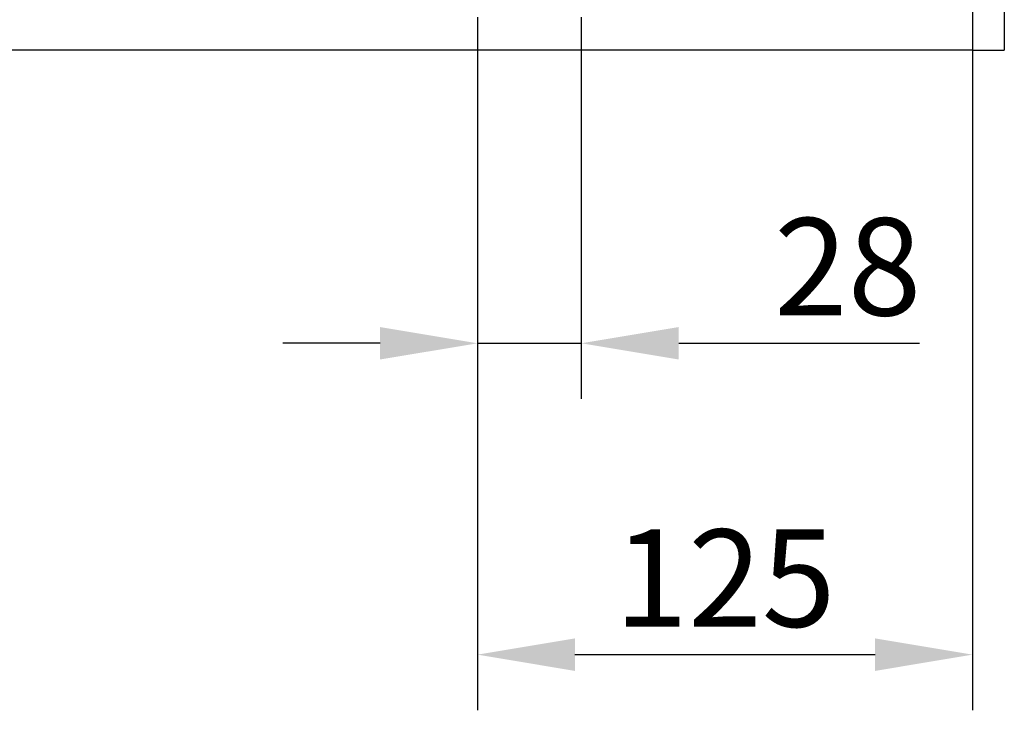
# Model space of a CAD drawing. Extents: x 2398 to 4020, y 734 to 2551.
# Drawn here: x 2771 to 3018, y 1095 to 1269 of the extents above; entities that cross this region are included whole.
import ezdxf

# ---------------------------------------------------------------- set-up
doc = ezdxf.new("R2010")
doc.units = 0
doc.header["$LTSCALE"] = 8
doc.header["$MEASUREMENT"] = 0
doc.layers.get('DEFPOINTS').update_dxf_attribs({"linetype": 'CONTINUOUS'})
doc.layers.add('BEMASS', color=3, linetype='CONTINUOUS')
doc.layers.add('SICHTBARE_KANTEN_DIN_', color=7, linetype='CONTINUOUS')
doc.styles.add('BEMSTIL', font='isocp3.shx', dxfattribs={"width": 0.8})
doc.dimstyles.new('BEMASS', dxfattribs={"dimtxt": 3.5, "dimasz": 3.5, "dimexe": 2, "dimexo": 0, "dimgap": 1, "dimtad": 1, "dimdec": 0, "dimtxsty": 'BEMSTIL', "dimcen": 3, "dimclrd": 3, "dimclre": 3, "dimclrt": 4, "dimazin": 3, "dimtfac": 0.875, "dimtdec": 0, "dimtmove": 0, "dimatfit": 3, "dimtolj": 1})

# ---------------------------------------------------------------- blocks, each defined once
blk = doc.blocks.new('*D36')
at = {"layer": 'BEMASS', "color": 3}
for p, q in [((2885.71, 1269.78), (2885.71, 1173.74)), ((2911.84, 1269.78), (2911.84, 1173.74)), ((2861.21, 1187.74), (2836.71, 1187.74)), ((2885.71, 1187.74), (2911.84, 1187.74)), ((2936.34, 1187.74), (2996.9, 1187.74))]:
    blk.add_line(p, q, dxfattribs=at)
for points in [[(2861.21, 1191.82), (2861.21, 1183.66), (2885.71, 1187.74)], [(2936.34, 1191.82), (2936.34, 1183.66), (2911.84, 1187.74)]]:
    blk.add_solid(points, dxfattribs=at)
at = {"layer": 'DEFPOINTS', "color": 0}
for p in [(2885.71, 1269.78), (2911.84, 1269.78), (2911.84, 1187.74)]:
    blk.add_point(p, dxfattribs=at)
at = {"layer": 'BEMASS', "color": 4, "insert": (2978.87, 1206.99), "char_height": 24.5, "attachment_point": 5, "style": 'BEMSTIL'}
blk.add_mtext('\\A1;28', dxfattribs=at)
blk = doc.blocks.new('*D37')
at = {"layer": 'BEMASS', "color": 3}
for p, q in [((3010.27, 1261.53), (3010.27, 1095.4)), ((2885.71, 1173.74), (2885.71, 1095.4)), ((2910.21, 1109.4), (2985.77, 1109.4))]:
    blk.add_line(p, q, dxfattribs=at)
for points in [[(2910.21, 1113.48), (2910.21, 1105.31), (2885.71, 1109.4)], [(2985.77, 1113.48), (2985.77, 1105.31), (3010.27, 1109.4)]]:
    blk.add_solid(points, dxfattribs=at)
at = {"layer": 'DEFPOINTS', "color": 0}
for p in [(3010.27, 1261.53), (2885.71, 1173.74), (3010.27, 1109.4)]:
    blk.add_point(p, dxfattribs=at)
at = {"layer": 'BEMASS', "color": 4, "insert": (2947.99, 1128.65), "char_height": 24.5, "attachment_point": 5, "style": 'BEMSTIL'}
blk.add_mtext('\\A1;125', dxfattribs=at)

msp = doc.modelspace()

# ---------------------------------------------------------------- linework, layer by layer
at = {"layer": 'SICHTBARE_KANTEN_DIN_'}
for p, q in [((3010.27, 1291.53), (3010.27, 1261.53)), ((3018.27, 1271.39), (3018.27, 1268.53)), ((3018.27, 1268.53), (3018.27, 1261.53)), ((3010.27, 1261.53), (2510.27, 1261.53)), ((3010.27, 1261.53), (3018.27, 1261.53))]:
    msp.add_line(p, q, dxfattribs=at)

# ---------------------------------------------------------------- dimensions: what is measured, and where the dimension line sits
at = {"layer": 'BEMASS'}
dim = msp.add_linear_dim(base=(2911.84, 1187.74), p1=(2885.71, 1269.78), p2=(2911.84, 1269.78), text='28', dimstyle='BEMASS', override={"dimscale": 7, "dimexe": 2, "dimgap": 1, "dimdec": 0, "dimclrt": 4, "dimtdec": 0, "dimtmove": 0, "dimatfit": 0}, dxfattribs=at)
dim.commit()
dim.dimension.update_dxf_attribs({"geometry": '*D36', "text_midpoint": (2978.87, 1206.99)})
dim = msp.add_linear_dim(base=(3010.27, 1109.4), p1=(2885.71, 1173.74), p2=(3010.27, 1261.53), dimstyle='BEMASS', override={"dimscale": 7, "dimexe": 2, "dimgap": 1, "dimdec": 0, "dimclrt": 4, "dimtdec": 0, "dimtmove": 0, "dimatfit": 0}, dxfattribs=at)
dim.commit()
dim.dimension.update_dxf_attribs({"geometry": '*D37', "text_midpoint": (2947.99, 1128.65)})

doc.saveas('drawing.dxf')
